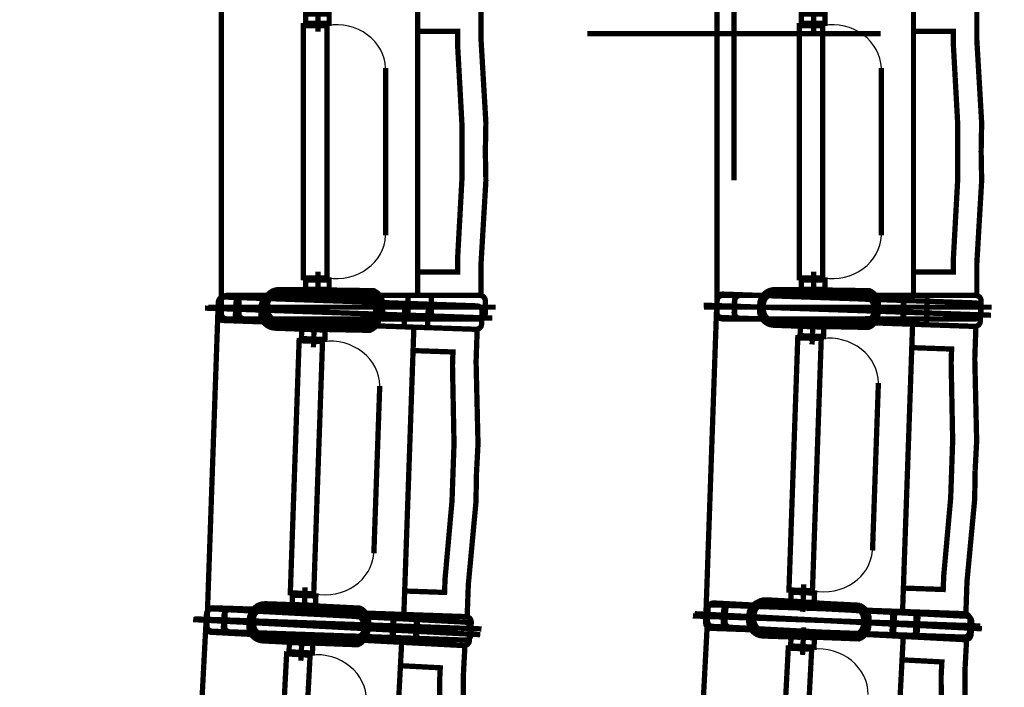
# Model space of a CAD drawing. Units: inches. Extents: x 72.6 to 106.6, y -33.1 to -10.9.
# Drawn here: x 95 to 96.6, y -23.1 to -22 of the extents above; entities that cross this region are included whole.
import ezdxf

# ---------------------------------------------------------------- set-up
doc = ezdxf.new("R2010")
doc.units = ezdxf.units.IN
doc.header["$MEASUREMENT"] = 0
doc.linetypes.add('PC_DASH_1', pattern=[0.75, 0.472222, -0.125, 0.027778, -0.125])
doc.linetypes.add('PC_DASH_2', pattern=[0.723194, 0.546806, -0.070556, 0.035278, -0.070556])
doc.layers.add('PRO_ACTES_FAUTEUILS', color=7, linetype='Continuous')

msp = doc.modelspace()

# ---------------------------------------------------------------- hatches: boundary and pattern name
msp.add_hatch(color=254).paths.add_polyline_path([(96.1714, -16.3759, -1), (96.1714, -27.6926), (91.1714, -27.6926), (91.1714, -27.7409), (96.1714, -27.7409, 1), (96.1714, -16.3276), (91.1714, -16.3276), (91.1714, -16.3759)], flags=0)

# ---------------------------------------------------------------- linework, layer by layer
at = {"color": 5, "linetype": 'Continuous', "const_width": 0.009}
msp.add_lwpolyline([(96.1714, -16.3759, -1), (96.1714, -27.6926), (91.1714, -27.6926), (91.1714, -27.7409), (96.1714, -27.7409, 1), (96.1714, -16.3276), (91.1714, -16.3276), (91.1714, -16.3759)], format="xyb", close=True, dxfattribs=at)
at = {"color": 56, "linetype": 'Continuous', "const_width": 0.009}
for points in [[(96.1714, -22.2843), (96.1714, -21.7843)], [(95.9214, -22.0343), (96.4214, -22.0343)]]:
    msp.add_lwpolyline(points, dxfattribs=at)
at = {"layer": 'PRO_ACTES_FAUTEUILS', "color": 14, "linetype": 'PC_DASH_1', "const_width": 0.009}
for points in [[(95.2978, -21.9705), (95.2978, -22.5005)], [(96.1428, -21.9705), (96.1428, -22.5005)], [(95.2922, -22.5029), (95.2737, -23.0326)], [(96.1421, -22.4979), (96.1236, -23.0276)], [(96.1269, -23.0242), (96.0992, -23.5535)], [(95.2719, -23.0342), (95.2442, -23.5635)]]:
    msp.add_lwpolyline(points, dxfattribs=at)
at = {"layer": 'PRO_ACTES_FAUTEUILS', "color": 14, "linetype": 'Continuous', "const_width": 0.009}
for points in [[(95.4626, -21.984), (95.4626, -22.031)], [(96.3076, -21.984), (96.3076, -22.031)], [(95.7078, -22.2355), (95.7078, -22.1867), (95.7005, -22.0534), (95.7005, -22.0305), (95.6325, -22.0305), (95.6325, -21.9905), (95.7405, -21.9905), (95.7405, -22.0455), (95.7487, -22.1859), (95.7478, -22.2355)], [(96.5528, -22.2355), (96.5528, -22.1867), (96.5455, -22.0534), (96.5455, -22.0305), (96.4775, -22.0305), (96.4775, -21.9905), (96.5855, -21.9905), (96.5855, -22.0455), (96.5937, -22.1859), (96.5928, -22.2355)], [(95.5778, -22.3783), (95.5778, -22.0927)], [(96.4228, -22.3783), (96.4228, -22.0927)], [(95.7078, -22.2355), (95.7078, -22.2843), (95.7005, -22.4176), (95.7005, -22.4405), (95.6325, -22.4405), (95.6325, -22.4805), (95.7405, -22.4805), (95.7405, -22.4255), (95.7487, -22.2851), (95.7478, -22.2355)], [(96.5528, -22.2355), (96.5528, -22.2843), (96.5455, -22.4176), (96.5455, -22.4405), (96.4775, -22.4405), (96.4775, -22.4805), (96.5855, -22.4805), (96.5855, -22.4255), (96.5937, -22.2851), (96.5928, -22.2355)], [(95.4626, -22.487), (95.4626, -22.44)], [(96.3076, -22.487), (96.3076, -22.44)], [(95.4564, -22.5221), (95.4548, -22.5691)], [(96.3064, -22.5171), (96.3047, -22.5641)], [(95.6927, -22.782), (95.6944, -22.7332), (95.6918, -22.5998), (95.6926, -22.5769), (95.6246, -22.5745), (95.626, -22.5346), (95.7339, -22.5383), (95.732, -22.5933), (95.7353, -22.7338), (95.7327, -22.7834)], [(96.5426, -22.777), (96.5443, -22.7282), (96.5417, -22.5948), (96.5425, -22.5719), (96.4746, -22.5695), (96.476, -22.5296), (96.5839, -22.5333), (96.582, -22.5883), (96.5852, -22.7288), (96.5826, -22.7784)], [(95.5578, -22.9202), (95.5678, -22.6348)], [(96.4077, -22.9152), (96.4177, -22.6298)], [(96.5426, -22.777), (96.5409, -22.8258), (96.529, -22.9588), (96.5282, -22.9817), (96.4603, -22.9793), (96.4589, -23.0193), (96.5668, -23.023), (96.5687, -22.9681), (96.5818, -22.8281), (96.5826, -22.7784)], [(95.6927, -22.782), (95.691, -22.8308), (95.6791, -22.9638), (95.6783, -22.9867), (95.6103, -22.9843), (95.6089, -23.0243), (95.7168, -23.028), (95.7188, -22.9731), (95.7318, -22.8331), (95.7327, -22.7834)], [(95.4389, -23.0248), (95.4405, -22.9779)], [(96.2888, -23.0198), (96.2904, -22.9729)], [(95.4358, -23.0563), (95.4333, -23.1032)], [(96.2907, -23.0463), (96.2883, -23.0932)], [(96.5225, -23.3103), (96.525, -23.2615), (96.5247, -23.1281), (96.5259, -23.1052), (96.458, -23.1016), (96.4601, -23.0617), (96.568, -23.0673), (96.5651, -23.1223), (96.5659, -23.2629), (96.5624, -23.3124)], [(95.6675, -23.3203), (95.6701, -23.2715), (95.6698, -23.1381), (95.671, -23.1152), (95.6031, -23.1116), (95.6052, -23.0717), (95.713, -23.0773), (95.7101, -23.1323), (95.7109, -23.2729), (95.7074, -23.3224)]]:
    msp.add_lwpolyline(points, dxfattribs=at)
for points in [[(95.4816, -22.0167), (95.4816, -22.0007), (95.4416, -22.0007), (95.4416, -22.0167)], [(96.3266, -22.0167), (96.3266, -22.0007), (96.2866, -22.0007), (96.2866, -22.0167)], [(95.4778, -22.4505), (95.4378, -22.4505), (95.4378, -22.0205), (95.4778, -22.0205)], [(96.3228, -22.4505), (96.2828, -22.4505), (96.2828, -22.0205), (96.3228, -22.0205)], [(95.6325, -22.4405), (95.7005, -22.4405), (95.7005, -22.4176), (95.7078, -22.2843), (95.7078, -22.1867), (95.7005, -22.0534), (95.7005, -22.0305), (95.6325, -22.0305)], [(96.4775, -22.4405), (96.5455, -22.4405), (96.5455, -22.4176), (96.5528, -22.2843), (96.5528, -22.1867), (96.5455, -22.0534), (96.5455, -22.0305), (96.4775, -22.0305)], [(95.4816, -22.4543), (95.4816, -22.4703), (95.4416, -22.4703), (95.4416, -22.4543)], [(96.3266, -22.4543), (96.3266, -22.4703), (96.2866, -22.4703), (96.2866, -22.4543)], [(95.396, -22.4705), (95.4579, -22.4705), (95.4628, -22.471), (95.5575, -22.4724), (95.5618, -22.4747), (95.5656, -22.4778), (95.5687, -22.4816), (95.571, -22.4859), (95.5725, -22.4906), (95.5729, -22.4955), (95.5729, -22.5055), (95.5725, -22.5104), (95.571, -22.5151), (95.5687, -22.5194), (95.5656, -22.5232), (95.5618, -22.5263), (95.5575, -22.5286), (95.4628, -22.53), (95.4579, -22.5305), (95.396, -22.5305), (95.3911, -22.53), (95.3864, -22.5286), (95.3821, -22.5263), (95.3783, -22.5232), (95.3752, -22.5194), (95.3729, -22.5151), (95.3715, -22.5104), (95.371, -22.5055), (95.371, -22.4955), (95.3715, -22.4906), (95.3729, -22.4859), (95.3752, -22.4816), (95.3783, -22.4778), (95.3821, -22.4747), (95.3864, -22.4724), (95.3911, -22.471)], [(96.2392, -22.5313), (96.3011, -22.5335), (96.306, -22.5331), (96.4007, -22.535), (96.4051, -22.5329), (96.409, -22.5299), (96.4123, -22.5262), (96.4147, -22.522), (96.4163, -22.5173), (96.4169, -22.5125), (96.4173, -22.5025), (96.417, -22.4976), (96.4157, -22.4929), (96.4136, -22.4885), (96.4106, -22.4846), (96.4069, -22.4813), (96.4027, -22.4789), (96.3081, -22.4741), (96.3032, -22.4735), (96.2413, -22.4713), (96.2364, -22.4716), (96.2317, -22.4729), (96.2273, -22.4751), (96.2234, -22.478), (96.2202, -22.4817), (96.2177, -22.4859), (96.2161, -22.4906), (96.2155, -22.4954), (96.2151, -22.5054), (96.2154, -22.5103), (96.2167, -22.5151), (96.2188, -22.5195), (96.2218, -22.5234), (96.2255, -22.5266), (96.2297, -22.5291), (96.2344, -22.5306)], [(96.241, -22.4705), (96.3029, -22.4705), (96.3078, -22.471), (96.4025, -22.4724), (96.4068, -22.4747), (96.4106, -22.4778), (96.4137, -22.4816), (96.416, -22.4859), (96.4175, -22.4906), (96.4179, -22.4955), (96.4179, -22.5055), (96.4175, -22.5104), (96.416, -22.5151), (96.4137, -22.5194), (96.4106, -22.5232), (96.4068, -22.5263), (96.4025, -22.5286), (96.3078, -22.53), (96.3029, -22.5305), (96.241, -22.5305), (96.2361, -22.53), (96.2314, -22.5286), (96.2271, -22.5263), (96.2233, -22.5232), (96.2202, -22.5194), (96.2179, -22.5151), (96.2165, -22.5104), (96.216, -22.5055), (96.216, -22.4955), (96.2165, -22.4906), (96.2179, -22.4859), (96.2202, -22.4816), (96.2233, -22.4778), (96.2271, -22.4747), (96.2314, -22.4724), (96.2361, -22.471)], [(95.3005, -22.5232), (95.7322, -22.5383), (95.7357, -22.5377), (95.7387, -22.5359), (95.7407, -22.533), (95.7415, -22.5296), (95.7423, -22.5076), (95.7417, -22.5041), (95.7399, -22.5011), (95.737, -22.4991), (95.7336, -22.4983), (95.3019, -22.4832), (95.2984, -22.4838), (95.2954, -22.4856), (95.2934, -22.4885), (95.2926, -22.4919), (95.2918, -22.5139), (95.2924, -22.5173), (95.2942, -22.5203), (95.2971, -22.5224)], [(95.3068, -22.4805), (95.7388, -22.4805), (95.7422, -22.4812), (95.7452, -22.4831), (95.7471, -22.4861), (95.7478, -22.4895), (95.7478, -22.5115), (95.7471, -22.5149), (95.7452, -22.5179), (95.7422, -22.5198), (95.7388, -22.5205), (95.3068, -22.5205), (95.3034, -22.5198), (95.3004, -22.5179), (95.2985, -22.5149), (95.2978, -22.5115), (95.2978, -22.4895), (95.2985, -22.4861), (95.3004, -22.4831), (95.3034, -22.4812)], [(95.3305, -22.5242), (95.7322, -22.5383), (95.7357, -22.5377), (95.7387, -22.5359), (95.7407, -22.533), (95.7415, -22.5296), (95.7423, -22.5076), (95.7417, -22.5041), (95.7399, -22.5011), (95.737, -22.4991), (95.7336, -22.4983), (95.3319, -22.4843), (95.3284, -22.4848), (95.3254, -22.4867), (95.3234, -22.4895), (95.3226, -22.4929), (95.3218, -22.5149), (95.3224, -22.5184), (95.3242, -22.5214), (95.3271, -22.5234)], [(95.3368, -22.4805), (95.7388, -22.4805), (95.7422, -22.4812), (95.7452, -22.4831), (95.7471, -22.4861), (95.7478, -22.4895), (95.7478, -22.5115), (95.7471, -22.5149), (95.7452, -22.5179), (95.7422, -22.5198), (95.7388, -22.5205), (95.3368, -22.5205), (95.3334, -22.5198), (95.3304, -22.5179), (95.3285, -22.5149), (95.3278, -22.5115), (95.3278, -22.4895), (95.3285, -22.4861), (95.3304, -22.4831), (95.3334, -22.4812)], [(95.3893, -22.5363), (95.4512, -22.5385), (95.4561, -22.5381), (95.5508, -22.54), (95.5552, -22.5379), (95.5591, -22.5349), (95.5623, -22.5312), (95.5648, -22.527), (95.5664, -22.5223), (95.567, -22.5175), (95.5674, -22.5075), (95.567, -22.5026), (95.5658, -22.4979), (95.5636, -22.4935), (95.5607, -22.4896), (95.557, -22.4863), (95.5527, -22.4839), (95.4582, -22.4791), (95.4533, -22.4785), (95.3914, -22.4763), (95.3865, -22.4766), (95.3817, -22.4779), (95.3773, -22.4801), (95.3734, -22.483), (95.3702, -22.4867), (95.3677, -22.4909), (95.3662, -22.4956), (95.3655, -22.5004), (95.3652, -22.5104), (95.3655, -22.5153), (95.3667, -22.5201), (95.3689, -22.5245), (95.3719, -22.5284), (95.3755, -22.5316), (95.3798, -22.5341), (95.3844, -22.5356)], [(95.3903, -22.5303), (95.4502, -22.5324), (95.4547, -22.5321), (95.459, -22.5307), (95.5528, -22.5316), (95.556, -22.5286), (95.5586, -22.5249), (95.5602, -22.5207), (95.5608, -22.5163), (95.5611, -22.5083), (95.5608, -22.5038), (95.5594, -22.4995), (95.5572, -22.4957), (95.5541, -22.4924), (95.4605, -22.4867), (95.4563, -22.4851), (95.4519, -22.4844), (95.3919, -22.4824), (95.3875, -22.4827), (95.3832, -22.484), (95.3793, -22.4863), (95.376, -22.4893), (95.3735, -22.493), (95.3719, -22.4972), (95.3712, -22.5016), (95.371, -22.5096), (95.3713, -22.5141), (95.3726, -22.5184), (95.3749, -22.5223), (95.3779, -22.5255), (95.3816, -22.528), (95.3858, -22.5297)], [(95.3967, -22.4765), (95.4567, -22.4765), (95.4612, -22.477), (95.4654, -22.4785), (95.5592, -22.4809), (95.5624, -22.484), (95.5648, -22.4878), (95.5662, -22.4921), (95.5667, -22.4965), (95.5667, -22.5045), (95.5662, -22.509), (95.5648, -22.5132), (95.5624, -22.517), (95.5592, -22.5201), (95.4654, -22.5225), (95.4612, -22.524), (95.4567, -22.5245), (95.3967, -22.5245), (95.3923, -22.524), (95.3881, -22.5225), (95.3843, -22.5201), (95.3811, -22.517), (95.3787, -22.5132), (95.3772, -22.509), (95.3767, -22.5045), (95.3767, -22.4965), (95.3772, -22.4921), (95.3787, -22.4878), (95.3811, -22.484), (95.3843, -22.4809), (95.3881, -22.4785), (95.3923, -22.477)], [(95.6158, -22.4805), (95.6558, -22.4805), (95.6558, -22.5205), (95.6158, -22.5205)], [(96.1505, -22.5182), (96.5822, -22.5333), (96.5856, -22.5327), (96.5886, -22.5309), (96.5907, -22.528), (96.5915, -22.5246), (96.5923, -22.5026), (96.5917, -22.4991), (96.5898, -22.4961), (96.587, -22.4941), (96.5836, -22.4933), (96.1518, -22.4782), (96.1484, -22.4788), (96.1454, -22.4806), (96.1433, -22.4835), (96.1425, -22.4869), (96.1418, -22.5089), (96.1423, -22.5123), (96.1442, -22.5153), (96.147, -22.5174)], [(96.1518, -22.4805), (96.5838, -22.4805), (96.5872, -22.4812), (96.5902, -22.4831), (96.5921, -22.4861), (96.5928, -22.4895), (96.5928, -22.5115), (96.5921, -22.5149), (96.5902, -22.5179), (96.5872, -22.5198), (96.5838, -22.5205), (96.1518, -22.5205), (96.1484, -22.5198), (96.1454, -22.5179), (96.1435, -22.5149), (96.1428, -22.5115), (96.1428, -22.4895), (96.1435, -22.4861), (96.1454, -22.4831), (96.1484, -22.4812)], [(96.1804, -22.5192), (96.5822, -22.5333), (96.5856, -22.5327), (96.5886, -22.5309), (96.5907, -22.528), (96.5915, -22.5246), (96.5923, -22.5026), (96.5917, -22.4991), (96.5898, -22.4961), (96.587, -22.4941), (96.5836, -22.4933), (96.1818, -22.4793), (96.1784, -22.4798), (96.1754, -22.4817), (96.1733, -22.4845), (96.1725, -22.4879), (96.1718, -22.5099), (96.1723, -22.5134), (96.1742, -22.5164), (96.177, -22.5184)], [(96.1818, -22.4805), (96.5838, -22.4805), (96.5872, -22.4812), (96.5902, -22.4831), (96.5921, -22.4861), (96.5928, -22.4895), (96.5928, -22.5115), (96.5921, -22.5149), (96.5902, -22.5179), (96.5872, -22.5198), (96.5838, -22.5205), (96.1818, -22.5205), (96.1784, -22.5198), (96.1754, -22.5179), (96.1735, -22.5149), (96.1728, -22.5115), (96.1728, -22.4895), (96.1735, -22.4861), (96.1754, -22.4831), (96.1784, -22.4812)], [(96.2402, -22.5253), (96.3002, -22.5274), (96.3046, -22.5271), (96.3089, -22.5257), (96.4027, -22.5266), (96.406, -22.5236), (96.4085, -22.5199), (96.4101, -22.5157), (96.4108, -22.5113), (96.4111, -22.5033), (96.4107, -22.4988), (96.4094, -22.4945), (96.4071, -22.4907), (96.4041, -22.4874), (96.3104, -22.4817), (96.3063, -22.4801), (96.3018, -22.4794), (96.2419, -22.4774), (96.2374, -22.4777), (96.2331, -22.479), (96.2293, -22.4813), (96.226, -22.4843), (96.2235, -22.488), (96.2218, -22.4922), (96.2212, -22.4966), (96.2209, -22.5046), (96.2213, -22.5091), (96.2226, -22.5134), (96.2248, -22.5173), (96.2279, -22.5205), (96.2316, -22.523), (96.2358, -22.5247)], [(96.2417, -22.4765), (96.3017, -22.4765), (96.3062, -22.477), (96.3104, -22.4785), (96.4042, -22.4809), (96.4074, -22.484), (96.4098, -22.4878), (96.4112, -22.4921), (96.4117, -22.4965), (96.4117, -22.5045), (96.4112, -22.509), (96.4098, -22.5132), (96.4074, -22.517), (96.4042, -22.5201), (96.3104, -22.5225), (96.3062, -22.524), (96.3017, -22.5245), (96.2417, -22.5245), (96.2373, -22.524), (96.2331, -22.5225), (96.2293, -22.5201), (96.2261, -22.517), (96.2237, -22.5132), (96.2222, -22.509), (96.2217, -22.5045), (96.2217, -22.4965), (96.2222, -22.4921), (96.2237, -22.4878), (96.2261, -22.484), (96.2293, -22.4809), (96.2331, -22.4785), (96.2373, -22.477)], [(96.4606, -22.489), (96.5006, -22.4904), (96.4992, -22.5304), (96.4593, -22.529)], [(96.4608, -22.4805), (96.5008, -22.4805), (96.5008, -22.5205), (96.4608, -22.5205)], [(95.6107, -22.494), (95.6507, -22.4954), (95.6493, -22.5354), (95.6093, -22.534)], [(95.4743, -22.5555), (95.4748, -22.5395), (95.4348, -22.5381), (95.4343, -22.5541)], [(96.3242, -22.5505), (96.3248, -22.5345), (96.2848, -22.5331), (96.2842, -22.5491)], [(95.4553, -22.9889), (95.4154, -22.9875), (95.4304, -22.5577), (95.4703, -22.5591)], [(96.3053, -22.9839), (96.2653, -22.9825), (96.2803, -22.5527), (96.3203, -22.5541)], [(95.6103, -22.9843), (95.6783, -22.9867), (95.6791, -22.9638), (95.691, -22.8308), (95.6944, -22.7332), (95.6918, -22.5998), (95.6926, -22.5769), (95.6246, -22.5745)], [(96.4603, -22.9793), (96.5282, -22.9817), (96.529, -22.9588), (96.5409, -22.8258), (96.5443, -22.7282), (96.5417, -22.5948), (96.5425, -22.5719), (96.4746, -22.5695)], [(95.459, -22.9928), (95.4584, -23.0088), (95.4185, -23.0074), (95.419, -22.9914)], [(96.3089, -22.9878), (96.3084, -23.0038), (96.2684, -23.0024), (96.269, -22.9864)], [(95.3684, -23.0693), (95.4303, -23.0725), (95.4352, -23.0723), (95.5298, -23.0759), (95.5343, -23.0738), (95.5382, -23.0709), (95.5415, -23.0672), (95.544, -23.063), (95.5457, -23.0584), (95.5464, -23.0536), (95.547, -23.0436), (95.5467, -23.0387), (95.5456, -23.034), (95.5435, -23.0295), (95.5406, -23.0256), (95.537, -23.0223), (95.5328, -23.0197), (95.4383, -23.0134), (95.4334, -23.0126), (95.3716, -23.0094), (95.3667, -23.0096), (95.3619, -23.0108), (95.3575, -23.0129), (95.3535, -23.0158), (95.3502, -23.0194), (95.3477, -23.0236), (95.346, -23.0282), (95.3453, -23.033), (95.3448, -23.043), (95.345, -23.0479), (95.3462, -23.0527), (95.3482, -23.0571), (95.3511, -23.0611), (95.3548, -23.0644), (95.359, -23.0669), (95.3636, -23.0686)], [(95.3729, -23.006), (95.4348, -23.0082), (95.4397, -23.0088), (95.5342, -23.0135), (95.5385, -23.016), (95.5422, -23.0192), (95.5451, -23.0231), (95.5473, -23.0275), (95.5485, -23.0323), (95.5489, -23.0372), (95.5485, -23.0472), (95.5479, -23.052), (95.5463, -23.0567), (95.5438, -23.0609), (95.5406, -23.0646), (95.5367, -23.0675), (95.5323, -23.0697), (95.4376, -23.0678), (95.4327, -23.0681), (95.3708, -23.066), (95.3659, -23.0653), (95.3613, -23.0637), (95.357, -23.0613), (95.3534, -23.058), (95.3504, -23.0541), (95.3482, -23.0497), (95.347, -23.045), (95.3467, -23.0401), (95.347, -23.0301), (95.3477, -23.0253), (95.3493, -23.0206), (95.3517, -23.0164), (95.355, -23.0127), (95.3588, -23.0097), (95.3632, -23.0076), (95.368, -23.0063)], [(95.3734, -23.012), (95.4334, -23.0141), (95.4378, -23.0148), (95.442, -23.0164), (95.5356, -23.0221), (95.5387, -23.0253), (95.541, -23.0292), (95.5423, -23.0335), (95.5426, -23.038), (95.5423, -23.0459), (95.5417, -23.0504), (95.5401, -23.0545), (95.5376, -23.0583), (95.5343, -23.0613), (95.4405, -23.0604), (95.4362, -23.0617), (95.4317, -23.0621), (95.3718, -23.06), (95.3673, -23.0593), (95.3632, -23.0577), (95.3594, -23.0552), (95.3564, -23.0519), (95.3541, -23.0481), (95.3528, -23.0438), (95.3525, -23.0393), (95.3527, -23.0313), (95.3534, -23.0269), (95.355, -23.0227), (95.3575, -23.019), (95.3608, -23.016), (95.3647, -23.0137), (95.369, -23.0124)], [(96.1334, -23.0079), (96.5651, -23.023), (96.5685, -23.0238), (96.5713, -23.0258), (96.5732, -23.0288), (96.5738, -23.0323), (96.573, -23.0543), (96.5722, -23.0577), (96.5701, -23.0605), (96.5671, -23.0624), (96.5637, -23.0629), (96.132, -23.0479), (96.1285, -23.0471), (96.1257, -23.045), (96.1238, -23.042), (96.1233, -23.0386), (96.124, -23.0166), (96.1248, -23.0132), (96.1269, -23.0103), (96.1299, -23.0085)], [(96.1348, -23.0446), (96.5662, -23.0673), (96.5697, -23.0667), (96.5727, -23.065), (96.5748, -23.0621), (96.5757, -23.0587), (96.5769, -23.0368), (96.5763, -23.0333), (96.5746, -23.0303), (96.5717, -23.0282), (96.5683, -23.0273), (96.1369, -23.0047), (96.1335, -23.0052), (96.1304, -23.007), (96.1283, -23.0098), (96.1275, -23.0132), (96.1263, -23.0352), (96.1268, -23.0387), (96.1286, -23.0417), (96.1314, -23.0438)], [(96.1633, -23.0089), (96.5651, -23.023), (96.5685, -23.0238), (96.5713, -23.0258), (96.5732, -23.0288), (96.5738, -23.0323), (96.573, -23.0543), (96.5722, -23.0577), (96.5701, -23.0605), (96.5671, -23.0624), (96.5637, -23.0629), (96.1619, -23.0489), (96.1585, -23.0481), (96.1557, -23.0461), (96.1538, -23.0431), (96.1533, -23.0396), (96.154, -23.0176), (96.1548, -23.0142), (96.1569, -23.0113), (96.1599, -23.0095)], [(96.1648, -23.0462), (96.5662, -23.0673), (96.5697, -23.0667), (96.5727, -23.065), (96.5748, -23.0621), (96.5757, -23.0587), (96.5769, -23.0368), (96.5763, -23.0333), (96.5746, -23.0303), (96.5717, -23.0282), (96.5683, -23.0273), (96.1669, -23.0063), (96.1634, -23.0068), (96.1604, -23.0086), (96.1583, -23.0114), (96.1574, -23.0148), (96.1563, -23.0368), (96.1568, -23.0402), (96.1586, -23.0432), (96.1614, -23.0453)], [(96.2228, -23.001), (96.2847, -23.0032), (96.2896, -23.0038), (96.3842, -23.0085), (96.3884, -23.011), (96.3921, -23.0142), (96.3951, -23.0181), (96.3972, -23.0225), (96.3985, -23.0273), (96.3988, -23.0322), (96.3985, -23.0422), (96.3978, -23.047), (96.3962, -23.0517), (96.3938, -23.0559), (96.3905, -23.0596), (96.3866, -23.0625), (96.3822, -23.0647), (96.2875, -23.0628), (96.2827, -23.0631), (96.2207, -23.061), (96.2159, -23.0603), (96.2112, -23.0587), (96.207, -23.0563), (96.2033, -23.053), (96.2003, -23.0491), (96.1982, -23.0447), (96.1969, -23.04), (96.1966, -23.0351), (96.197, -23.0251), (96.1976, -23.0203), (96.1992, -23.0156), (96.2017, -23.0114), (96.2049, -23.0077), (96.2088, -23.0047), (96.2132, -23.0026), (96.2179, -23.0013)], [(96.2234, -23.0593), (96.2853, -23.0625), (96.2901, -23.0623), (96.3848, -23.0659), (96.3892, -23.0638), (96.3932, -23.0609), (96.3965, -23.0572), (96.399, -23.053), (96.4007, -23.0484), (96.4014, -23.0436), (96.4019, -23.0336), (96.4017, -23.0287), (96.4005, -23.024), (96.3984, -23.0195), (96.3955, -23.0156), (96.3919, -23.0123), (96.3877, -23.0097), (96.2932, -23.0034), (96.2884, -23.0026), (96.2265, -22.9994), (96.2216, -22.9996), (96.2169, -23.0008), (96.2124, -23.0029), (96.2085, -23.0058), (96.2052, -23.0094), (96.2026, -23.0136), (96.201, -23.0182), (96.2002, -23.023), (96.1997, -23.033), (96.1999, -23.0379), (96.2011, -23.0427), (96.2032, -23.0471), (96.2061, -23.0511), (96.2097, -23.0544), (96.2139, -23.0569), (96.2185, -23.0586)], [(96.2234, -23.007), (96.2833, -23.0091), (96.2878, -23.0098), (96.2919, -23.0114), (96.3856, -23.0171), (96.3886, -23.0203), (96.3909, -23.0242), (96.3922, -23.0285), (96.3926, -23.033), (96.3923, -23.0409), (96.3916, -23.0454), (96.39, -23.0495), (96.3875, -23.0533), (96.3842, -23.0563), (96.2904, -23.0554), (96.2861, -23.0567), (96.2817, -23.0571), (96.2217, -23.055), (96.2173, -23.0543), (96.2131, -23.0527), (96.2094, -23.0502), (96.2063, -23.0469), (96.2041, -23.0431), (96.2028, -23.0388), (96.2024, -23.0343), (96.2027, -23.0263), (96.2033, -23.0219), (96.205, -23.0177), (96.2075, -23.014), (96.2108, -23.011), (96.2146, -23.0087), (96.2189, -23.0074)], [(96.2245, -23.0533), (96.2844, -23.0565), (96.2888, -23.0562), (96.2931, -23.055), (96.3869, -23.0575), (96.3903, -23.0545), (96.3928, -23.0508), (96.3945, -23.0467), (96.3953, -23.0423), (96.3957, -23.0343), (96.3954, -23.0298), (96.3942, -23.0255), (96.392, -23.0216), (96.389, -23.0183), (96.2954, -23.011), (96.2913, -23.0093), (96.2869, -23.0086), (96.227, -23.0054), (96.2225, -23.0057), (96.2182, -23.0069), (96.2143, -23.0091), (96.211, -23.0121), (96.2084, -23.0158), (96.2067, -23.0199), (96.2059, -23.0243), (96.2055, -23.0323), (96.2058, -23.0368), (96.2071, -23.0411), (96.2092, -23.045), (96.2122, -23.0483), (96.2159, -23.0509), (96.22, -23.0526)], [(95.2799, -23.0546), (95.7113, -23.0773), (95.7148, -23.0767), (95.7178, -23.075), (95.7199, -23.0721), (95.7207, -23.0687), (95.7219, -23.0468), (95.7214, -23.0433), (95.7196, -23.0403), (95.7168, -23.0382), (95.7134, -23.0373), (95.282, -23.0147), (95.2785, -23.0152), (95.2755, -23.017), (95.2734, -23.0198), (95.2725, -23.0232), (95.2714, -23.0452), (95.2719, -23.0487), (95.2737, -23.0517), (95.2765, -23.0538)], [(95.2834, -23.0129), (95.7151, -23.028), (95.7185, -23.0288), (95.7214, -23.0308), (95.7232, -23.0338), (95.7238, -23.0373), (95.723, -23.0593), (95.7222, -23.0627), (95.7202, -23.0655), (95.7172, -23.0674), (95.7137, -23.0679), (95.282, -23.0529), (95.2786, -23.0521), (95.2757, -23.05), (95.2739, -23.047), (95.2733, -23.0436), (95.2741, -23.0216), (95.2749, -23.0182), (95.277, -23.0153), (95.2799, -23.0135)], [(95.3098, -23.0562), (95.7113, -23.0773), (95.7148, -23.0767), (95.7178, -23.075), (95.7199, -23.0721), (95.7207, -23.0687), (95.7219, -23.0468), (95.7214, -23.0433), (95.7196, -23.0403), (95.7168, -23.0382), (95.7134, -23.0373), (95.3119, -23.0163), (95.3085, -23.0168), (95.3054, -23.0186), (95.3033, -23.0214), (95.3025, -23.0248), (95.3013, -23.0468), (95.3018, -23.0502), (95.3036, -23.0532), (95.3064, -23.0554)], [(95.3134, -23.0139), (95.7151, -23.028), (95.7185, -23.0288), (95.7214, -23.0308), (95.7232, -23.0338), (95.7238, -23.0373), (95.723, -23.0593), (95.7222, -23.0627), (95.7202, -23.0655), (95.7172, -23.0674), (95.7137, -23.0679), (95.312, -23.0539), (95.3086, -23.0531), (95.3057, -23.0511), (95.3039, -23.0481), (95.3033, -23.0446), (95.3041, -23.0226), (95.3049, -23.0192), (95.3069, -23.0163), (95.3099, -23.0145)], [(95.3695, -23.0633), (95.4294, -23.0665), (95.4339, -23.0662), (95.4382, -23.065), (95.532, -23.0675), (95.5353, -23.0645), (95.5379, -23.0608), (95.5396, -23.0567), (95.5403, -23.0523), (95.5407, -23.0443), (95.5405, -23.0398), (95.5392, -23.0355), (95.537, -23.0316), (95.534, -23.0283), (95.4405, -23.021), (95.4363, -23.0193), (95.4319, -23.0186), (95.372, -23.0154), (95.3675, -23.0157), (95.3632, -23.0169), (95.3593, -23.0191), (95.356, -23.0221), (95.3534, -23.0258), (95.3517, -23.0299), (95.351, -23.0343), (95.3506, -23.0423), (95.3508, -23.0468), (95.3521, -23.0511), (95.3543, -23.055), (95.3573, -23.0583), (95.3609, -23.0609), (95.3651, -23.0626)], [(95.5922, -23.0237), (95.6322, -23.0251), (95.6308, -23.065), (95.5908, -23.0636)], [(96.4422, -23.0187), (96.4821, -23.0201), (96.4807, -23.06), (96.4408, -23.0586)], [(96.4455, -23.0209), (96.4854, -23.023), (96.4834, -23.0629), (96.4434, -23.0608)], [(95.5905, -23.0309), (95.6305, -23.033), (95.6284, -23.0729), (95.5884, -23.0708)], [(96.308, -23.08), (96.3088, -23.064), (96.2689, -23.0619), (96.2681, -23.0779)], [(95.453, -23.09), (95.4539, -23.074), (95.4139, -23.0719), (95.4131, -23.0879)], [(95.4266, -23.523), (95.3866, -23.5209), (95.4091, -23.0915), (95.4491, -23.0936)], [(96.2815, -23.513), (96.2416, -23.5109), (96.2641, -23.0815), (96.304, -23.0836)], [(95.5816, -23.5211), (95.6495, -23.5246), (95.6507, -23.5018), (95.6649, -23.3691), (95.6701, -23.2715), (95.6698, -23.1381), (95.671, -23.1152), (95.6031, -23.1116)], [(96.4366, -23.5111), (96.5045, -23.5146), (96.5057, -23.4918), (96.5199, -23.3591), (96.525, -23.2615), (96.5247, -23.1281), (96.5259, -23.1052), (96.458, -23.1016)]]:
    msp.add_lwpolyline(points, close=True, dxfattribs=at)
at = {"layer": 'PRO_ACTES_FAUTEUILS', "color": 14, "linetype": 'PC_DASH_2', "const_width": 0.009}
for points in [[(95.27, -22.5021), (95.7597, -22.5192)], [(95.2756, -22.5005), (95.7656, -22.5005)], [(96.12, -22.4971), (96.6097, -22.5142)], [(96.1206, -22.5005), (96.6106, -22.5005)], [(96.1015, -23.0268), (96.5912, -23.0439)], [(96.1047, -23.023), (96.5941, -23.0487)], [(95.2498, -23.033), (95.7391, -23.0587)], [(95.2515, -23.0318), (95.7412, -23.0489)]]:
    msp.add_lwpolyline(points, dxfattribs=at)
at = {"layer": 'PRO_ACTES_FAUTEUILS', "color": 14, "linetype": 'Continuous'}
for centre, major_axis, start_param, end_param in [((95.4935, -22.0953), (0.0843, 0), 0.037072, 1.740951), ((96.3385, -22.0953), (0.0843, 0), 0.037072, 1.740951), ((95.4935, -22.3757), (0.0843, 0), -1.740951, -0.037072), ((96.3385, -22.3757), (0.0843, 0), -1.740951, -0.037072), ((96.3334, -22.6294), (0.0842, -0.0029), 0.037072, 1.740951), ((95.4835, -22.6344), (0.0842, -0.0029), 0.037072, 1.740951), ((95.4737, -22.9147), (0.0842, -0.0029), -1.740951, -0.037072), ((96.3236, -22.9097), (0.0842, -0.0029), -1.740951, -0.037072), ((95.4609, -23.1691), (0.0842, -0.0044), 0.037072, 1.740951), ((96.3158, -23.1591), (0.0842, -0.0044), 0.037072, 1.740951)]:
    msp.add_ellipse(centre, major_axis=major_axis, ratio=0.903106, start_param=start_param, end_param=end_param, dxfattribs=at)

doc.saveas('drawing.dxf')
